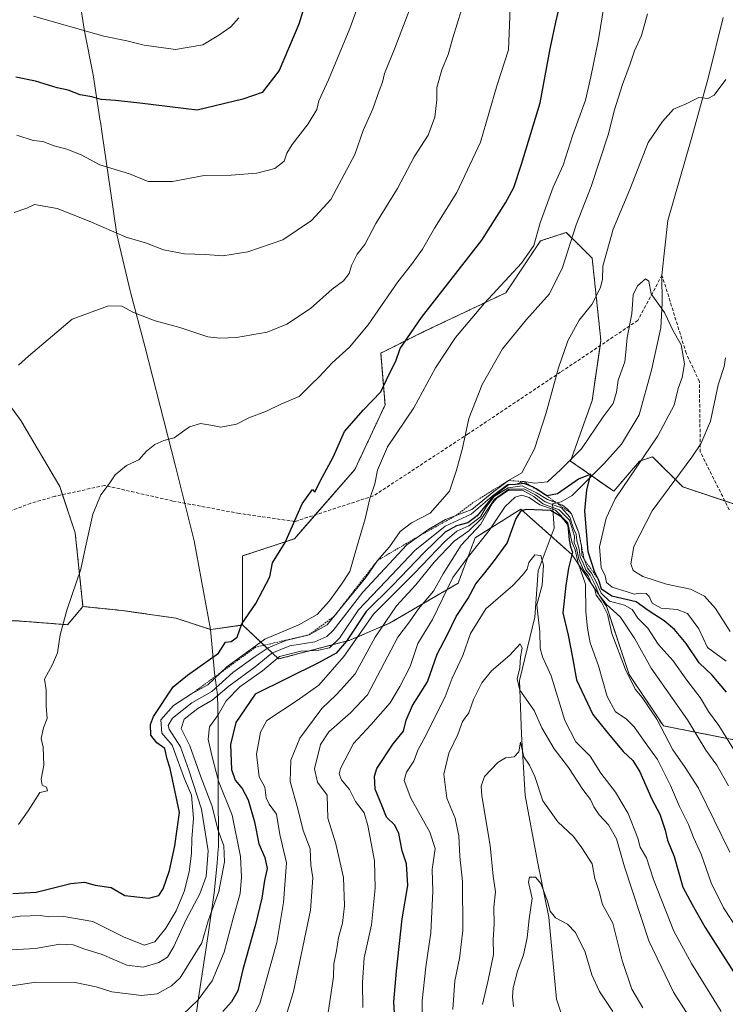
# Model space of a CAD drawing. Units: metres. Extents: x 665328 to 668794, y 4735040 to 4737436.
# Drawn here: x 668206 to 668420, y 4736439 to 4736739 of the extents above; entities that cross this region are included whole.
import ezdxf

# ---------------------------------------------------------------- set-up
doc = ezdxf.new("R2010")
doc.units = ezdxf.units.M
doc.header["$MEASUREMENT"] = 0
doc.linetypes.add('TRAZOS', pattern=[0.75, 0.5, -0.25])
doc.linetypes.add('TRAZOSX2', pattern=[1.5, 1, -0.5])
for name, color, linetype, lineweight in [('Arbolado forestal', 92, 'TRAZOS', 0), ('Arbolado forestal CxS', 92, 'Continuous', 0), ('Corriente natural lineal', 142, 'Continuous', 13), ('Curva de nivel maestra', 36, 'Continuous', 30), ('Curva de nivel normal', 36, 'Continuous', 0), ('Escarpado lineal', 39, 'TRAZOS', 0), ('Matorral', 135, 'Continuous', 0), ('Matorral CxS', 135, 'Continuous', 0), ('Municipio', 9, 'Continuous', 13), ('Municipio CxS', 142, 'Continuous', 0), ('Senda', 19, 'TRAZOSX2', 0)]:
    doc.layers.add(name, color=color, linetype=linetype, lineweight=lineweight)

# ---------------------------------------------------------------- blocks, each defined once
blk = doc.blocks.new('*U164')
at = {"layer": 'Curva de nivel normal', "color": 36, "linetype": 'Continuous', "lineweight": 0}
blk.add_polyline3d([(668205.53, 4736494.12, 905), (668208.48, 4736498.34, 905), (668211.94, 4736503.91, 905), (668214.28, 4736504.37, 905), (668214.03, 4736505.46, 905), (668212.65, 4736506.08, 905), (668212.38, 4736507.96, 905), (668213.16, 4736512.22, 905), (668213.02, 4736517.67, 905), (668212.36, 4736520.26, 905), (668213.14, 4736523.51, 905), (668214.23, 4736526.33, 905), (668213.96, 4736530.18, 905), (668213.91, 4736535.12, 905), (668213.36, 4736538.36, 905), (668215.88, 4736542.73, 905), (668217.37, 4736546.36, 905), (668218.19, 4736551.79, 905), (668220.17, 4736559.29, 905), (668224.45, 4736571.79, 905), (668225.81, 4736578.48, 905), (668228.12, 4736588.51, 905), (668230.49, 4736594.39, 905), (668233.03, 4736597.69, 905), (668234.86, 4736600.46, 905), (668238.36, 4736603.26, 905), (668242.03, 4736604.95, 905), (668244.44, 4736607.58, 905), (668246.92, 4736609.67, 905), (668249.66, 4736610.85, 905), (668252.84, 4736611.71, 905), (668257.49, 4736615.02, 905), (668260.83, 4736615.99, 905), (668263.97, 4736615.53, 905), (668266.99, 4736614.91, 905), (668271.76, 4736615.85, 905), (668275.49, 4736617.77, 905), (668280.84, 4736619.81, 905), (668285.17, 4736621.91, 905), (668290.75, 4736624.24, 905), (668294.26, 4736627.82, 905), (668296.97, 4736630.32, 905), (668300.76, 4736634.49, 905), (668306.02, 4736639.24, 905), (668311.68, 4736646.03, 905), (668320.73, 4736659.11, 905), (668324.88, 4736664.3, 905), (668328.2, 4736669, 905), (668331.89, 4736675.34, 905), (668338.64, 4736686.24, 905), (668345.88, 4736701.51, 905), (668350.86, 4736718.97, 905), (668354.4, 4736729.54, 905), (668354.81, 4736742.21, 905)], dxfattribs=at)
blk = doc.blocks.new('*U167')
at = {"layer": 'Curva de nivel normal', "color": 36, "linetype": 'Continuous', "lineweight": 0}
blk.add_polyline3d([(668310.55, 4736748.14, 920), (668306.2, 4736736.1, 920), (668299.68, 4736720.44, 920), (668296.75, 4736714.1, 920), (668296.08, 4736711.44, 920), (668293.53, 4736707.1, 920), (668288.63, 4736700.86, 920), (668286.98, 4736698.14, 920), (668286.25, 4736695.79, 920), (668283.42, 4736693.5, 920), (668277.86, 4736692.09, 920), (668270.06, 4736691.52, 920), (668261.92, 4736691.35, 920), (668252.26, 4736689.57, 920), (668244.93, 4736689.57, 920), (668239.23, 4736691.87, 920), (668230.26, 4736694.68, 920), (668224.55, 4736697.63, 920), (668220.21, 4736699.37, 920), (668216.36, 4736700.44, 920), (668212.89, 4736701.71, 920), (668209.98, 4736702.03, 920), (668204.97, 4736703.7, 920)], dxfattribs=at)
blk = doc.blocks.new('*U180')
at = {"layer": 'Curva de nivel normal', "color": 36, "linetype": 'Continuous', "lineweight": 0}
blk.add_polyline3d([(668201.54, 4736455.98, 890), (668210.64, 4736456.42, 890), (668218.04, 4736457.81, 890), (668222.16, 4736457.6, 890), (668225.31, 4736456.33, 890), (668230.92, 4736454.67, 890), (668238.42, 4736451.44, 890), (668243.38, 4736450.82, 890), (668248.14, 4736452.16, 890), (668250.76, 4736453.86, 890), (668252.7, 4736457.1, 890), (668256.48, 4736465.32, 890), (668260.64, 4736473.09, 890), (668262.55, 4736478.32, 890), (668263.08, 4736486.14, 890), (668261.12, 4736498.84, 890), (668257.27, 4736510.67, 890), (668254.69, 4736517.78, 890), (668251.29, 4736523.09, 890), (668250.95, 4736524.26, 890), (668252.28, 4736526.46, 890), (668258.13, 4736531.16, 890), (668264.21, 4736534.61, 890), (668270.65, 4736540.36, 890), (668277.42, 4736545.17, 890), (668281.3, 4736547.84, 890), (668286.76, 4736550.07, 890), (668293.82, 4736551.82, 890), (668299.29, 4736554.78, 890), (668304.92, 4736561.79, 890), (668310.99, 4736569.26, 890), (668314.58, 4736574.41, 890), (668318.22, 4736578.54, 890), (668321.49, 4736583.2, 890), (668324.88, 4736585.85, 890), (668330.54, 4736588.75, 890), (668336.43, 4736595.43, 890), (668338.51, 4736601.82, 890), (668340.42, 4736608.53, 890), (668342.35, 4736617.5, 890), (668346.4, 4736627.92, 890), (668352.52, 4736638.69, 890), (668359.78, 4736647.67, 890), (668366.84, 4736655.45, 890), (668370.73, 4736663.45, 890), (668374.92, 4736676.45, 890), (668379.47, 4736688.03, 890), (668384.71, 4736704.1, 890), (668386.46, 4736711.02, 890), (668388.97, 4736719.1, 890), (668391.31, 4736725.31, 890), (668392.66, 4736729.28, 890), (668394.71, 4736733.98, 890), (668396.57, 4736740.49, 890)], dxfattribs=at)
blk = doc.blocks.new('*U182')
at = {"layer": 'Curva de nivel normal', "color": 36, "linetype": 'Continuous', "lineweight": 0}
blk.add_polyline3d([(668255.41, 4736436.42, 880), (668260.12, 4736440.87, 880), (668264.35, 4736446.68, 880), (668268.02, 4736455.36, 880), (668270.73, 4736465.68, 880), (668272.84, 4736473.15, 880), (668273.28, 4736478.12, 880), (668272.9, 4736484.38, 880), (668270.45, 4736497, 880), (668266.22, 4736507.29, 880), (668264.27, 4736515.08, 880), (668263.12, 4736520.12, 880), (668263.55, 4736523.78, 880), (668266.13, 4736527.45, 880), (668268.62, 4736531.74, 880), (668272.78, 4736535.97, 880), (668279.6, 4736540.8, 880), (668284.83, 4736545.18, 880), (668291.23, 4736546.86, 880), (668296.24, 4736547, 880), (668300.02, 4736547.85, 880), (668303.02, 4736550.82, 880), (668308.81, 4736559.38, 880), (668317.04, 4736568.12, 880), (668325.85, 4736577.46, 880), (668335.1, 4736584.78, 880), (668343.04, 4736588.45, 880), (668349.35, 4736593.95, 880), (668354.15, 4736597.5, 880), (668356.35, 4736597.52, 880), (668359.03, 4736598.35, 880), (668362.31, 4736597.87, 880), (668366.24, 4736598.33, 880), (668370.27, 4736602, 880), (668376.52, 4736608.37, 880), (668383.14, 4736618.01, 880), (668386.15, 4736622.11, 880), (668387.15, 4736625.56, 880), (668387.64, 4736629.24, 880), (668389.7, 4736634.81, 880), (668389.96, 4736637.73, 880), (668390.43, 4736642.2, 880), (668391.82, 4736649.31, 880), (668392.25, 4736655.09, 880), (668393.49, 4736657.91, 880), (668395.95, 4736659.96, 880), (668396.97, 4736659.24, 880), (668397.67, 4736655.45, 880), (668401.75, 4736649.76, 880), (668404.39, 4736644.15, 880), (668406.79, 4736639.9, 880), (668407.82, 4736634.11, 880), (668407.14, 4736629.98, 880), (668405.84, 4736626.69, 880), (668404.65, 4736621.55, 880), (668399.76, 4736612.28, 880), (668386.77, 4736593.17, 880), (668384.06, 4736587.28, 880), (668382.04, 4736578.51, 880), (668382.46, 4736572.3, 880), (668383.69, 4736569.74, 880), (668384.16, 4736567.67, 880), (668385.82, 4736566.27, 880), (668390.38, 4736564.82, 880), (668392.54, 4736564.12, 880), (668394.35, 4736564.44, 880), (668396.13, 4736564.39, 880), (668397.07, 4736563.48, 880), (668398.04, 4736561.37, 880), (668400.77, 4736559.89, 880), (668405.54, 4736559.53, 880), (668408.7, 4736558.24, 880), (668412.13, 4736553.58, 880), (668414.75, 4736547.95, 880), (668420.46, 4736543.77, 880)], dxfattribs=at)
blk = doc.blocks.new('*U184')
at = {"layer": 'Curva de nivel normal', "color": 36, "linetype": 'Continuous', "lineweight": 0}
blk.add_polyline3d([(668310.13, 4736438.52, 855), (668309.97, 4736446.08, 855), (668310.46, 4736453.67, 855), (668312.69, 4736463.64, 855), (668313.86, 4736474.83, 855), (668313.65, 4736483.09, 855), (668311.66, 4736493.8, 855), (668310.54, 4736497.65, 855), (668307.89, 4736501.1, 855), (668306.03, 4736504.78, 855), (668303.64, 4736507.68, 855), (668302.96, 4736509.58, 855), (668303.32, 4736511.2, 855), (668307.25, 4736518.81, 855), (668312.49, 4736524.46, 855), (668318.4, 4736531.12, 855), (668321.35, 4736536.12, 855), (668324.49, 4736542.12, 855), (668326.76, 4736549.2, 855), (668331.3, 4736556.44, 855), (668337.49, 4736569.2, 855), (668341.77, 4736575.12, 855), (668348.48, 4736583.45, 855), (668353.38, 4736590.81, 855), (668356.36, 4736593.66, 855), (668358.4, 4736594.22, 855), (668360.63, 4736593.49, 855), (668363.84, 4736591.28, 855), (668368.6, 4736589.71, 855), (668372.35, 4736585.79, 855), (668373.63, 4736580.08, 855), (668374.61, 4736577.61, 855), (668375.56, 4736573.55, 855), (668377.73, 4736567.2, 855), (668377.83, 4736558.81, 855), (668378.36, 4736553.79, 855), (668379.16, 4736549.36, 855), (668381.68, 4736542.41, 855), (668384.28, 4736533.06, 855), (668386.86, 4736528.4, 855), (668390.06, 4736526.28, 855), (668392.56, 4736523.81, 855), (668395.83, 4736519.04, 855), (668399.58, 4736513.86, 855), (668403.52, 4736506.04, 855), (668406.34, 4736499.61, 855), (668409.03, 4736494.11, 855), (668410.59, 4736490.18, 855), (668412.91, 4736485.18, 855), (668415.96, 4736476.37, 855), (668419.63, 4736468.82, 855), (668424.28, 4736461.68, 855)], dxfattribs=at)
blk = doc.blocks.new('*U186')
at = {"layer": 'Curva de nivel normal', "color": 36, "linetype": 'Continuous', "lineweight": 0}
blk.add_polyline3d([(668204.16, 4736680.1, 915), (668208.03, 4736681.48, 915), (668210.36, 4736682.56, 915), (668217.28, 4736681.41, 915), (668227.01, 4736677.51, 915), (668238.25, 4736672.65, 915), (668244.36, 4736670.84, 915), (668249.59, 4736668.77, 915), (668255.91, 4736667.57, 915), (668262.16, 4736667.42, 915), (668267.61, 4736667.02, 915), (668275.16, 4736668.23, 915), (668285.8, 4736671.84, 915), (668294.56, 4736677.71, 915), (668300.42, 4736684.08, 915), (668307.64, 4736697.74, 915), (668310.21, 4736705.11, 915), (668313.17, 4736711.7, 915), (668315.09, 4736717.1, 915), (668316.12, 4736719.77, 915), (668316.69, 4736722.44, 915), (668319.86, 4736730.1, 915), (668325.88, 4736746.1, 915)], dxfattribs=at)
blk = doc.blocks.new('*U187')
at = {"layer": 'Curva de nivel normal', "color": 36, "linetype": 'Continuous', "lineweight": 0}
blk.add_polyline3d([(668395.15, 4736438.46, 835), (668391.79, 4736444.13, 835), (668388.89, 4736452.8, 835), (668386.06, 4736464.13, 835), (668382.9, 4736469.79, 835), (668381.85, 4736473.76, 835), (668380.58, 4736477.72, 835), (668379.77, 4736482.22, 835), (668376.62, 4736487.07, 835), (668374.05, 4736490.5, 835), (668369.38, 4736495, 835), (668364.8, 4736501.3, 835), (668362.3, 4736508.71, 835), (668360.69, 4736512.16, 835), (668358.97, 4736514.73, 835), (668358, 4736519.12, 835), (668357.51, 4736516.24, 835), (668356.04, 4736514.73, 835), (668353.45, 4736514.44, 835), (668351.12, 4736512.99, 835), (668347.11, 4736508.74, 835), (668346.02, 4736505.75, 835), (668346.27, 4736502.86, 835), (668348.83, 4736487.79, 835), (668349.73, 4736478.46, 835), (668350.39, 4736473.68, 835), (668349.94, 4736469.01, 835), (668349.95, 4736463.86, 835), (668349.7, 4736459.18, 835), (668349.84, 4736454.64, 835), (668348.2, 4736446.8, 835), (668346.45, 4736439.47, 835)], dxfattribs=at)
blk = doc.blocks.new('*U188')
at = {"layer": 'Curva de nivel normal', "color": 36, "linetype": 'Continuous', "lineweight": 0}
blk.add_polyline3d([(668412.92, 4736430, 840), (668404.47, 4736443.18, 840), (668396.99, 4736458.76, 840), (668389.57, 4736481.29, 840), (668387.19, 4736489.83, 840), (668384.76, 4736494, 840), (668381.93, 4736497.05, 840), (668380.28, 4736499.52, 840), (668379.28, 4736501.75, 840), (668376.97, 4736504.79, 840), (668372.62, 4736511.46, 840), (668368.26, 4736517.18, 840), (668364.5, 4736523.57, 840), (668362.19, 4736528.8, 840), (668357.82, 4736534.97, 840), (668356.99, 4736538.42, 840), (668357.77, 4736541.78, 840), (668358, 4736545.1, 840), (668358.52, 4736547.76, 840), (668357.93, 4736549.04, 840), (668354.74, 4736545.63, 840), (668349.22, 4736540.9, 840), (668346.29, 4736537.23, 840), (668343.74, 4736532.12, 840), (668342.28, 4736528.12, 840), (668340.42, 4736525.46, 840), (668338.93, 4736521.46, 840), (668336.2, 4736515.79, 840), (668334.7, 4736509.46, 840), (668335.58, 4736502.16, 840), (668338.15, 4736496.12, 840), (668339.25, 4736490.69, 840), (668339.6, 4736484.38, 840), (668340.38, 4736476.82, 840), (668340.52, 4736461.97, 840), (668339.43, 4736453.46, 840), (668338.06, 4736446.6, 840), (668337.47, 4736437.97, 840)], dxfattribs=at)
blk = doc.blocks.new('*U203')
at = {"layer": 'Curva de nivel normal', "color": 36, "linetype": 'Continuous', "lineweight": 0}
for points in [[(668203.44, 4736445.07, 885), (668210.74, 4736446.26, 885), (668222.68, 4736446.1, 885), (668229.06, 4736444.81, 885), (668233.9, 4736443.26, 885), (668242.88, 4736442.22, 885), (668247.62, 4736442.7, 885), (668251.96, 4736445.1, 885), (668254.57, 4736447.52, 885), (668261.18, 4736458.14, 885), (668263.16, 4736464.83, 885), (668266.36, 4736473.81, 885), (668268.13, 4736482.82, 885), (668267.91, 4736487.68, 885), (668266.17, 4736492.28, 885), (668264.19, 4736499.96, 885), (668260.89, 4736508.66, 885), (668257.57, 4736518.04, 885), (668254.94, 4736523.33, 885), (668255.87, 4736526.12, 885), (668259.95, 4736529.4, 885), (668264.32, 4736531.9, 885), (668269.44, 4736536.19, 885), (668277.37, 4736542.06, 885), (668282.48, 4736546.22, 885), (668287.89, 4736548.4, 885), (668295.48, 4736549.64, 885), (668299.2, 4736551.26, 885), (668301.08, 4736553.12, 885), (668310.1, 4736564.72, 885), (668323.44, 4736579.11, 885), (668330.14, 4736583.94, 885), (668335.23, 4736586.82, 885), (668343.25, 4736589.91, 885), (668349.91, 4736595.32, 885), (668354.36, 4736598.69, 885), (668358.4, 4736601, 885), (668362.21, 4736608.3, 885), (668365.83, 4736619.28, 885), (668369.5, 4736632.94, 885), (668372.41, 4736641.15, 885), (668375.8, 4736647.45, 885), (668379.68, 4736652.18, 885), (668382.32, 4736657.37, 885), (668382.92, 4736659.86, 885), (668383.05, 4736663.85, 885), (668386.13, 4736675.13, 885), (668391.2, 4736687.11, 885), (668396.82, 4736701.44, 885), (668401.18, 4736707.84, 885), (668404.52, 4736711.56, 885), (668408.34, 4736713.18, 885), (668412.14, 4736715.08, 885), (668414.89, 4736714.83, 885), (668416.81, 4736715.85, 885), (668420.34, 4736720.58, 885)], [(668420.3, 4736635.98, 885), (668419.87, 4736633.37, 885), (668417.99, 4736627.79, 885), (668415.74, 4736616.7, 885), (668412.77, 4736609.89, 885), (668410.02, 4736605.78, 885), (668398.02, 4736589.45, 885), (668392.45, 4736578.62, 885), (668391.52, 4736573.4, 885), (668392.23, 4736571.34, 885), (668395.15, 4736569.47, 885), (668402.31, 4736567.24, 885), (668409.61, 4736565.66, 885), (668413.86, 4736563.58, 885), (668417.24, 4736559.76, 885), (668421.72, 4736552.85, 885)]]:
    blk.add_polyline3d(points, dxfattribs=at)
blk = doc.blocks.new('*U210')
at = {"layer": 'Curva de nivel normal', "color": 36, "linetype": 'Continuous', "lineweight": 0}
blk.add_polyline3d([(668421.15, 4736505.86, 865), (668417.63, 4736512.23, 865), (668414.3, 4736516.75, 865), (668408.68, 4736525.92, 865), (668397.64, 4736541.61, 865), (668392.7, 4736550.61, 865), (668388.35, 4736557.14, 865), (668384.14, 4736561.05, 865), (668381.85, 4736563.81, 865), (668380.82, 4736566.73, 865), (668379.17, 4736569.95, 865), (668377.88, 4736571.53, 865), (668377.04, 4736573.62, 865), (668376.1, 4736575.48, 865), (668375.77, 4736577.81, 865), (668375.13, 4736580.31, 865), (668374.94, 4736582.39, 865), (668374.13, 4736584.09, 865), (668373.02, 4736587.54, 865), (668370.41, 4736590.37, 865), (668365.49, 4736592.26, 865), (668362.57, 4736594.34, 865), (668359, 4736596.21, 865), (668354.42, 4736596.03, 865), (668350.05, 4736593.03, 865), (668346.28, 4736587.23, 865), (668342.35, 4736583.38, 865), (668337.88, 4736580.24, 865), (668331.78, 4736573.84, 865), (668326.21, 4736567.03, 865), (668320.29, 4736560.62, 865), (668313.89, 4736551.04, 865), (668307.76, 4736539.89, 865), (668304.47, 4736536.14, 865), (668302.02, 4736533.58, 865), (668297.61, 4736529.43, 865), (668291, 4736520.36, 865), (668288.2, 4736513.72, 865), (668288.05, 4736507.21, 865), (668290.32, 4736498.93, 865), (668292.02, 4736492.36, 865), (668294.12, 4736486.71, 865), (668294.32, 4736481.76, 865), (668294.96, 4736477.94, 865), (668294.17, 4736468.11, 865), (668289.06, 4736443.35, 865), (668286.87, 4736436.44, 865)], dxfattribs=at)
blk = doc.blocks.new('*U215')
at = {"layer": 'Curva de nivel normal', "color": 36, "linetype": 'Continuous', "lineweight": 0}
blk.add_polyline3d([(668328.19, 4736432.51, 845), (668328.16, 4736440.52, 845), (668329.19, 4736450.91, 845), (668330.75, 4736461.25, 845), (668331.37, 4736473.9, 845), (668331.19, 4736480.47, 845), (668332.03, 4736486.83, 845), (668330.49, 4736491.8, 845), (668324.65, 4736502.14, 845), (668322.69, 4736507.51, 845), (668323.41, 4736510.08, 845), (668325.58, 4736513.39, 845), (668326.79, 4736516.78, 845), (668329.28, 4736521.2, 845), (668332.23, 4736527.34, 845), (668335.12, 4736532.9, 845), (668337.27, 4736538.62, 845), (668340.43, 4736545.55, 845), (668342.77, 4736552.15, 845), (668347.51, 4736559.66, 845), (668355.66, 4736566.75, 845), (668358.51, 4736569.78, 845), (668359.98, 4736571.71, 845), (668360.56, 4736573.8, 845), (668362.31, 4736576.08, 845), (668364.13, 4736575.9, 845), (668364.96, 4736572.97, 845), (668364.54, 4736566.89, 845), (668363, 4736560.9, 845), (668363.91, 4736552.71, 845), (668364.01, 4736547.72, 845), (668364.67, 4736545.1, 845), (668367.28, 4736539.33, 845), (668371.51, 4736525.8, 845), (668374.84, 4736519.31, 845), (668379.2, 4736514.96, 845), (668382.44, 4736509.78, 845), (668386.83, 4736504, 845), (668390.66, 4736497.45, 845), (668393.67, 4736490, 845), (668394.38, 4736487.21, 845), (668396.22, 4736484, 845), (668398.36, 4736477.48, 845), (668404.6, 4736461.76, 845), (668409.92, 4736451.87, 845), (668418.96, 4736437.36, 845)], dxfattribs=at)
blk = doc.blocks.new('*U217')
at = {"layer": 'Curva de nivel normal', "color": 36, "linetype": 'Continuous', "lineweight": 0}
blk.add_polyline3d([(668299.21, 4736434.31, 860), (668301.17, 4736447.82, 860), (668301.25, 4736451.8, 860), (668302.06, 4736455.8, 860), (668302.7, 4736459.8, 860), (668303.97, 4736464.13, 860), (668304.55, 4736469.43, 860), (668304.28, 4736478.06, 860), (668301.91, 4736488.3, 860), (668299.47, 4736496.06, 860), (668299.29, 4736503.02, 860), (668296.34, 4736507.03, 860), (668295.45, 4736511.02, 860), (668297.28, 4736518.46, 860), (668299.73, 4736522.28, 860), (668306.35, 4736528.1, 860), (668311.49, 4736533.54, 860), (668320.7, 4736551.12, 860), (668324.24, 4736555.7, 860), (668327.05, 4736559.71, 860), (668331.56, 4736565.08, 860), (668334.46, 4736570.28, 860), (668339.97, 4736579, 860), (668345.92, 4736585.45, 860), (668349.47, 4736591.78, 860), (668350.85, 4736593.37, 860), (668354.39, 4736595.71, 860), (668358.61, 4736595.76, 860), (668362.05, 4736593.82, 860), (668364.81, 4736591.65, 860), (668369.78, 4736589.82, 860), (668372.84, 4736586.68, 860), (668374.37, 4736581.82, 860), (668374.32, 4736579.77, 860), (668375.02, 4736578.14, 860), (668375.72, 4736574.83, 860), (668377.25, 4736571.37, 860), (668378.56, 4736569.68, 860), (668379.54, 4736567.32, 860), (668380.45, 4736565.85, 860), (668380.98, 4736563.89, 860), (668382.64, 4736561.7, 860), (668384.38, 4736558.07, 860), (668385.77, 4736552.17, 860), (668389.85, 4736541.21, 860), (668392.83, 4736535.28, 860), (668394.98, 4736532.76, 860), (668399.36, 4736526.12, 860), (668404.26, 4736516.81, 860), (668408, 4736511.5, 860), (668412.11, 4736505.18, 860), (668421.59, 4736485.78, 860)], dxfattribs=at)
blk = doc.blocks.new('*U220')
at = {"layer": 'Curva de nivel normal', "color": 36, "linetype": 'Continuous', "lineweight": 0}
blk.add_polyline3d([(668185.86, 4736463.46, 895), (668206.03, 4736466.32, 895), (668212.19, 4736466.51, 895), (668214.69, 4736466.05, 895), (668219.31, 4736466.2, 895), (668228.09, 4736464.64, 895), (668237.36, 4736459.98, 895), (668243.67, 4736457.47, 895), (668246.9, 4736458.45, 895), (668250.26, 4736462.64, 895), (668253.36, 4736467.92, 895), (668255.8, 4736473.79, 895), (668257.32, 4736479.79, 895), (668258.03, 4736485.38, 895), (668258.12, 4736489.82, 895), (668258.62, 4736496.04, 895), (668258.01, 4736503.03, 895), (668255.95, 4736508.06, 895), (668253.66, 4736514.1, 895), (668252.17, 4736518.28, 895), (668249.07, 4736521.91, 895), (668248.77, 4736525.91, 895), (668252.62, 4736530.3, 895), (668258.09, 4736533.86, 895), (668262.97, 4736536.62, 895), (668268.76, 4736542.05, 895), (668280.35, 4736550.48, 895), (668290.68, 4736554.87, 895), (668296.28, 4736557.93, 895), (668300, 4736562.09, 895), (668303.62, 4736567.18, 895), (668306.19, 4736571.02, 895), (668308.2, 4736578.18, 895), (668310.86, 4736587.06, 895), (668312.24, 4736593.23, 895), (668313.74, 4736597.66, 895), (668314.6, 4736601.86, 895), (668317.57, 4736608.9, 895), (668325.63, 4736620.83, 895), (668332.16, 4736632.96, 895), (668338.23, 4736642.11, 895), (668347.04, 4736652.62, 895), (668358.25, 4736664.76, 895), (668362, 4736670.11, 895), (668363.94, 4736677, 895), (668367.94, 4736687.84, 895), (668370.92, 4736694.55, 895), (668373.82, 4736703.45, 895), (668377.73, 4736714.27, 895), (668379.39, 4736721.41, 895), (668381.73, 4736732.73, 895), (668383.4, 4736743.34, 895)], dxfattribs=at)
blk = doc.blocks.new('*U224')
at = {"layer": 'Curva de nivel normal', "color": 36, "linetype": 'Continuous', "lineweight": 0}
blk.add_polyline3d([(668340.12, 4736741.77, 910), (668337.48, 4736733.19, 910), (668336.06, 4736728.17, 910), (668334.06, 4736723.51, 910), (668332.6, 4736718.18, 910), (668332.6, 4736714.37, 910), (668332.02, 4736709.09, 910), (668329.91, 4736703.7, 910), (668325.68, 4736697.09, 910), (668320.6, 4736687.45, 910), (668314.04, 4736676.78, 910), (668310.69, 4736670.45, 910), (668308.36, 4736667.44, 910), (668306.63, 4736664.04, 910), (668306, 4736661.56, 910), (668304.2, 4736659.41, 910), (668300.77, 4736656.83, 910), (668294.2, 4736650.99, 910), (668287.02, 4736646.25, 910), (668281.02, 4736643.78, 910), (668271.68, 4736642.17, 910), (668266.68, 4736641.99, 910), (668262.98, 4736642.36, 910), (668254.48, 4736645.22, 910), (668247.05, 4736647.25, 910), (668240.41, 4736649.72, 910), (668236.9, 4736651.68, 910), (668232.88, 4736651.75, 910), (668221.81, 4736647.78, 910), (668208.5, 4736636.45, 910), (668205.48, 4736633.78, 910)], dxfattribs=at)
blk = doc.blocks.new('*U232')
at = {"layer": 'Curva de nivel normal', "color": 36, "linetype": 'Continuous', "lineweight": 0}
blk.add_polyline3d([(668355.87, 4736438.81, 830), (668355.52, 4736441.75, 830), (668355.76, 4736444.47, 830), (668357.06, 4736449.58, 830), (668358.9, 4736454.58, 830), (668360.03, 4736459.74, 830), (668360.65, 4736465.48, 830), (668361.59, 4736471.63, 830), (668360.4, 4736476.59, 830), (668360.7, 4736478.1, 830), (668362.58, 4736478.11, 830), (668364.13, 4736476.24, 830), (668366.16, 4736470.86, 830), (668367, 4736467.83, 830), (668368.63, 4736465.8, 830), (668372.26, 4736463.85, 830), (668374.7, 4736461.28, 830), (668377.67, 4736455.31, 830), (668379.62, 4736448.42, 830), (668381.96, 4736443.44, 830), (668386.07, 4736437.34, 830)], dxfattribs=at)
blk = doc.blocks.new('*U234')
at = {"layer": 'Curva de nivel normal', "color": 36, "linetype": 'Continuous', "lineweight": 0}
blk.add_polyline3d([(668271.56, 4736425.77, 870), (668278.78, 4736439.77, 870), (668283.94, 4736458.29, 870), (668286.02, 4736470.46, 870), (668286.94, 4736482.46, 870), (668284.87, 4736491.12, 870), (668283.86, 4736497.26, 870), (668281.62, 4736500.33, 870), (668280.74, 4736502.26, 870), (668280.3, 4736505.46, 870), (668278.59, 4736508.64, 870), (668277.84, 4736515.53, 870), (668279, 4736522.16, 870), (668280.92, 4736525.79, 870), (668290.12, 4736531.85, 870), (668296.75, 4736536.5, 870), (668304.37, 4736545.2, 870), (668313.35, 4736558.08, 870), (668325.69, 4736570.39, 870), (668335.06, 4736580.18, 870), (668338.69, 4736583.3, 870), (668342.35, 4736584.88, 870), (668345.86, 4736587.65, 870), (668347.62, 4736590.81, 870), (668350.02, 4736593.8, 870), (668354.22, 4736596.46, 870), (668358.52, 4736597.06, 870), (668362.89, 4736594.98, 870), (668366.16, 4736592.94, 870), (668370.75, 4736591.19, 870), (668372.42, 4736589.86, 870), (668373.5, 4736588.59, 870), (668374.46, 4736585.82, 870), (668375.72, 4736582.81, 870), (668376.5, 4736578.62, 870), (668376.58, 4736576.03, 870), (668377.43, 4736574.55, 870), (668378.3, 4736572.08, 870), (668379.54, 4736570.51, 870), (668381.13, 4736567.72, 870), (668382.49, 4736564.42, 870), (668385.01, 4736562, 870), (668389.62, 4736560.78, 870), (668391.96, 4736559.45, 870), (668393.68, 4736556.84, 870), (668396.7, 4736553.81, 870), (668399.85, 4736548.97, 870), (668404.4, 4736543.84, 870), (668408.53, 4736537.98, 870), (668412.58, 4736532.7, 870), (668415.06, 4736528.51, 870), (668418.28, 4736524.2, 870), (668422.73, 4736517, 870)], dxfattribs=at)
blk = doc.blocks.new('*U242')
at = {"layer": 'Curva de nivel maestra', "color": 36, "linetype": 'Continuous', "lineweight": 30}
blk.add_polyline3d([(668420.55, 4736534.34, 875), (668416.26, 4736539.53, 875), (668412.31, 4736543.28, 875), (668408.29, 4736549.16, 875), (668404.82, 4736553.43, 875), (668401.6, 4736556.05, 875), (668396.76, 4736559.22, 875), (668393.1, 4736561.81, 875), (668385.7, 4736563.5, 875), (668382.6, 4736565.65, 875), (668381.99, 4736567.83, 875), (668381.55, 4736568.78, 875), (668380.52, 4736570.99, 875), (668378.58, 4736577.03, 875), (668377.53, 4736589.45, 875), (668378.14, 4736595.82, 875), (668379.37, 4736600.61, 875), (668375.59, 4736599.13, 875), (668369.28, 4736594.66, 875), (668365.96, 4736594.04, 875), (668362.76, 4736596.2, 875), (668361.81, 4736596.62, 875), (668359.13, 4736597.81, 875), (668356.44, 4736597.51, 875), (668354.35, 4736597.37, 875), (668352.16, 4736595.7, 875), (668348.94, 4736592.98, 875), (668344.83, 4736588, 875), (668342.02, 4736585.8, 875), (668338.58, 4736584.9, 875), (668335.13, 4736582.98, 875), (668328.71, 4736576.79, 875), (668319.16, 4736566.79, 875), (668311.16, 4736558.88, 875), (668305.12, 4736549.88, 875), (668302.05, 4736546.18, 875), (668296.62, 4736543.32, 875), (668277.44, 4736533.79, 875), (668271.53, 4736525.13, 875), (668269.87, 4736518.48, 875), (668270.24, 4736510.91, 875), (668271.28, 4736507.66, 875), (668273.44, 4736505.12, 875), (668275.23, 4736501.67, 875), (668277.2, 4736494.98, 875), (668278.54, 4736488.32, 875), (668280.38, 4736484.15, 875), (668281.02, 4736480.79, 875), (668280.25, 4736477.15, 875), (668279.45, 4736471.76, 875), (668277.52, 4736463.8, 875), (668273.66, 4736450.07, 875), (668272.1, 4736443.6, 875), (668270.25, 4736440.3, 875), (668267.62, 4736437.28, 875)], dxfattribs=at)
blk = doc.blocks.new('*U257')
at = {"layer": 'Curva de nivel maestra', "color": 36, "linetype": 'Continuous', "lineweight": 30}
blk.add_polyline3d([(668203.74, 4736473.17, 900), (668210.83, 4736473.6, 900), (668221.43, 4736476.19, 900), (668225.55, 4736476.6, 900), (668228.84, 4736475.74, 900), (668233.64, 4736475.02, 900), (668237.81, 4736472.53, 900), (668245.05, 4736471.77, 900), (668248.17, 4736472.58, 900), (668249.5, 4736474.58, 900), (668251.37, 4736480.19, 900), (668252.95, 4736487.69, 900), (668254.4, 4736497.79, 900), (668251.61, 4736511.19, 900), (668250.67, 4736513.99, 900), (668249.91, 4736517.29, 900), (668247.52, 4736518.95, 900), (668245.67, 4736521.32, 900), (668245.62, 4736524.51, 900), (668246.51, 4736526.96, 900), (668252.52, 4736535.97, 900), (668256.88, 4736539.52, 900), (668266.28, 4736546.25, 900), (668268.35, 4736549.55, 900), (668270.09, 4736549.8, 900), (668271.95, 4736551.12, 900), (668273.35, 4736555.18, 900), (668277.56, 4736561.27, 900), (668281.81, 4736569.41, 900), (668282.66, 4736573.71, 900), (668286.55, 4736579.86, 900), (668291.67, 4736591.64, 900), (668294.84, 4736595.98, 900), (668295.53, 4736595.19, 900), (668297.22, 4736598.68, 900), (668301.07, 4736605.78, 900), (668304.57, 4736613.56, 900), (668310.27, 4736620.2, 900), (668315.62, 4736625.68, 900), (668318.1, 4736631.03, 900), (668320.08, 4736634.98, 900), (668321.49, 4736638.83, 900), (668327.89, 4736648.24, 900), (668346.22, 4736671.78, 900), (668353.45, 4736683.1, 900), (668356.02, 4736687.73, 900), (668358.29, 4736694.86, 900), (668364, 4736713.5, 900), (668367.02, 4736729.9, 900), (668368.72, 4736738.02, 900), (668370.7, 4736746.3, 900)], dxfattribs=at)
blk = doc.blocks.new('*U259')
at = {"layer": 'Curva de nivel maestra', "color": 36, "linetype": 'Continuous', "lineweight": 30}
blk.add_polyline3d([(668319.9, 4736433.35, 850), (668319.53, 4736440.25, 850), (668320.38, 4736449.54, 850), (668322.03, 4736465.44, 850), (668323.82, 4736475.6, 850), (668323.4, 4736482.18, 850), (668322.08, 4736486.19, 850), (668321.02, 4736491.46, 850), (668319.83, 4736493.94, 850), (668317.32, 4736496.34, 850), (668315.93, 4736499.72, 850), (668313.84, 4736504.87, 850), (668313.61, 4736508.85, 850), (668314.35, 4736511.18, 850), (668319.34, 4736518.69, 850), (668322.44, 4736522.5, 850), (668323.25, 4736525.88, 850), (668325.18, 4736530.34, 850), (668329.7, 4736537.48, 850), (668332.66, 4736545.87, 850), (668335.87, 4736551.86, 850), (668338.43, 4736557.4, 850), (668341.95, 4736562.74, 850), (668344.38, 4736567.29, 850), (668346.77, 4736570.12, 850), (668349.82, 4736574, 850), (668353.92, 4736579.68, 850), (668356.56, 4736586.98, 850), (668358.2, 4736589.47, 850), (668359.74, 4736589.95, 850), (668367.1, 4736589.65, 850), (668370.01, 4736587.94, 850), (668371.25, 4736586.68, 850), (668372.4, 4736585.12, 850), (668372.73, 4736580.62, 850), (668373.19, 4736578.58, 850), (668373.82, 4736576.89, 850), (668372.6, 4736572.08, 850), (668371.79, 4736566.78, 850), (668370.82, 4736558.46, 850), (668372.5, 4736551.7, 850), (668373.66, 4736545.37, 850), (668375.03, 4736538.11, 850), (668380, 4736527.62, 850), (668384.22, 4736522.29, 850), (668389.23, 4736516.31, 850), (668392.14, 4736513.56, 850), (668394.21, 4736510.2, 850), (668397.9, 4736501.89, 850), (668400.34, 4736497.24, 850), (668401.92, 4736492.44, 850), (668402.62, 4736489.38, 850), (668404.63, 4736484.44, 850), (668407.35, 4736475.13, 850), (668410.1, 4736469.8, 850), (668414.07, 4736462.8, 850), (668424.36, 4736446.8, 850)], dxfattribs=at)

msp = doc.modelspace()

# ---------------------------------------------------------------- linework, layer by layer
at = {"layer": 'Arbolado forestal', "color": 92, "linetype": 'TRAZOS', "lineweight": 0}
for points in [[(668423.02, 4736591.5, 890.06), (668420.07, 4736592.48, 889.21), (668407.29, 4736596.74, 885.57), (668398.12, 4736605.92, 880.65), (668394.19, 4736604.61, 879.33), (668386.32, 4736595.43, 879.35), (668379.65, 4736600.1, 875.43), (668373.21, 4736604.61, 879.48), (668379.77, 4736622.97, 881.84), (668382.15, 4736639.65, 882.23), (668382.39, 4736641.33, 882.26), (668379.77, 4736666.25, 886.49), (668375.97, 4736670.04, 888.82), (668371.9, 4736674.11, 890.99), (668364.04, 4736671.49, 894.19), (668353.55, 4736655.76, 893.7), (668328.65, 4736643.95, 898.41), (668315.54, 4736637.4, 901.57), (668316.85, 4736621.66, 898.25), (668307.67, 4736601.99, 897.05), (668295.67, 4736588.27, 898.94), (668289.32, 4736581.01, 899.5), (668273.59, 4736575.76, 901.35), (668273.59, 4736554.78, 899.43)], [(668225.08, 4736560.39, 904.13), (668222.73, 4736582.77, 905.54), (668218.86, 4736594.38, 906.37), (668218.02, 4736596.9, 906.57), (668206.24, 4736616.93, 908.91), (668193.29, 4736634.6, 911.79)], [(668273.59, 4736554.78, 899.43), (668284.52, 4736544.45, 881.05), (668306.12, 4736550.14, 872.74), (668318.25, 4736555.34, 864.03), (668339.03, 4736567.46, 852.85), (668344.23, 4736581.32, 858.94), (668358.09, 4736589.98, 851.05), (668367.3, 4736581.79, 845.56), (668373.68, 4736576.12, 851.83), (668384.07, 4736560.53, 861.59), (668391, 4736539.74, 859.72), (668401.39, 4736524.15, 860.56), (668427.38, 4736518.96, 872.63)], [(667996.71, 4736511.28, 898.03), (668023.5, 4736512.44, 896.44), (668023.79, 4736512.46, 896.31), (668032.09, 4736511.21, 893.63), (668047.34, 4736508.92, 888.73), (668068.53, 4736494.79, 884.09), (668086.19, 4736481.83, 886.21), (668101.5, 4736468.87, 886.43), (668116.8, 4736464.16, 896.67), (668139.17, 4736464.16, 899.45), (668152.12, 4736475.94, 906.17), (668153.3, 4736492.43, 911.56), (668159.19, 4736517.17, 911.61), (668172.98, 4736539.24, 911.54), (668176.85, 4736545.43, 911.8), (668181.81, 4736549.49, 911.15), (668189.8, 4736556.04, 910.58), (668205.11, 4736556.04, 908.33), (668220.41, 4736554.86, 904.71), (668222.5, 4736557.33, 904.39), (668225.08, 4736560.39, 904.13)], [(668273.59, 4736554.78, 899.43), (668263.92, 4736553.37, 900.55), (668253.34, 4736556.85, 900.94), (668236.85, 4736559.21, 902.02), (668225.08, 4736560.39, 904.13)], [(668273.59, 4736554.78, 899.43), (668263.92, 4736553.37, 900.55), (668253.34, 4736556.85, 900.94), (668236.85, 4736559.21, 902.02), (668225.08, 4736560.39, 904.13)]]:
    msp.add_polyline3d(points, dxfattribs=at)
at = {"layer": 'Arbolado forestal CxS', "color": 92, "linetype": 'Continuous', "lineweight": 0}
for points in [[(668423.02, 4736591.49, 890.06), (668407.29, 4736596.74, 885.57), (668398.12, 4736605.92, 880.65), (668394.19, 4736604.61, 879.33), (668386.32, 4736595.43, 879.35), (668373.21, 4736604.61, 879.48), (668379.77, 4736622.97, 881.84), (668382.39, 4736641.33, 882.26), (668379.77, 4736666.25, 886.49), (668375.97, 4736670.04, 888.82), (668371.9, 4736674.11, 890.99), (668364.04, 4736671.49, 894.19), (668353.55, 4736655.76, 893.7), (668328.65, 4736643.95, 898.41), (668315.54, 4736637.4, 901.57), (668316.85, 4736621.66, 898.25), (668307.67, 4736601.99, 897.05), (668289.32, 4736581.01, 899.5), (668273.59, 4736575.76, 901.35), (668273.59, 4736554.78, 899.43), (668263.92, 4736553.37, 900.55), (668253.34, 4736556.85, 900.94), (668236.85, 4736559.21, 902.02), (668225.08, 4736560.39, 904.13), (668222.73, 4736582.77, 905.54), (668218.02, 4736596.9, 906.57), (668206.24, 4736616.93, 908.91), (668193.29, 4736634.6, 911.79)], [(668205.11, 4736556.04, 908.33), (668220.41, 4736554.86, 904.71), (668222.5, 4736557.33, 904.39), (668225.08, 4736560.39, 904.13), (668225.08, 4736560.39, 904.13), (668236.85, 4736559.21, 902.02), (668253.34, 4736556.85, 900.94), (668263.92, 4736553.37, 900.55), (668273.59, 4736554.78, 899.43), (668284.52, 4736544.45, 881.05), (668306.12, 4736550.14, 872.73), (668318.25, 4736555.34, 864.03), (668339.03, 4736567.46, 852.85), (668344.23, 4736581.32, 858.94), (668358.09, 4736589.98, 851.05), (668373.68, 4736576.12, 851.83), (668384.07, 4736560.53, 861.59), (668391, 4736539.74, 859.72), (668401.39, 4736524.15, 860.56), (668427.38, 4736518.96, 872.63)]]:
    msp.add_polyline3d(points, dxfattribs=at)
at = {"layer": 'Corriente natural lineal', "color": 142, "linetype": 'Continuous', "lineweight": 13}
msp.add_polyline3d([(668419.59, 4736739.38, 886.14), (668414.97, 4736720.95, 885.35), (668410.05, 4736703.04, 884), (668402.78, 4736677.75, 882.11), (668400.97, 4736661.14, 880.94), (668401.01, 4736652.57, 880.26), (668400.6, 4736645.09, 879.2), (668397.82, 4736632.27, 878.23), (668394.04, 4736618.67, 877.36), (668388.64, 4736609.77, 876.84), (668383.31, 4736603.78, 875.33), (668373.74, 4736594.17, 873.43), (668370.39, 4736592.26, 866.78), (668367.67, 4736591.56, 862.95), (668368.2, 4736584.21, 846.01), (668363.4, 4736571.22, 845.43), (668362.3, 4736557.16, 844.6), (668357.69, 4736537.95, 840.37), (668358.34, 4736521.58, 836.45), (668359.46, 4736502.95, 833.29), (668363.16, 4736482.91, 831.48), (668366.61, 4736466, 829.14), (668368.92, 4736441.04, 825.24), (668373.02, 4736428.86, 822.94)], dxfattribs=at)
at = {"layer": 'Curva de nivel maestra', "color": 36, "linetype": 'Continuous', "lineweight": 30}
msp.add_polyline3d([(668293.44, 4736746.42, 925), (668290.69, 4736737.35, 925), (668284.72, 4736723.3, 925), (668279.57, 4736716.64, 925), (668273.66, 4736714.56, 925), (668259.81, 4736711.2, 925), (668242.36, 4736713.34, 925), (668234.98, 4736714.15, 925), (668230.66, 4736714.47, 925), (668227.77, 4736715.28, 925), (668224.2, 4736715.92, 925), (668220.64, 4736717.29, 925), (668217.24, 4736718.07, 925), (668210.66, 4736720.06, 925), (668204.69, 4736721.25, 925)], dxfattribs=at)
at = {"layer": 'Curva de nivel normal', "color": 36, "linetype": 'Continuous', "lineweight": 0}
msp.add_polyline3d([(668210.03, 4736739.8, 930), (668231.47, 4736733.69, 930), (668238.45, 4736732.33, 930), (668243.67, 4736731.02, 930), (668253.16, 4736729.66, 930), (668261.55, 4736731.08, 930), (668266.35, 4736734.08, 930), (668270.02, 4736736.55, 930), (668272.45, 4736739.31, 930)], dxfattribs=at)
at = {"layer": 'Escarpado lineal', "color": 39, "linetype": 'TRAZOS', "lineweight": 0}
msp.add_polyline3d([(668382.6, 4736565.65, 862.87), (668381.55, 4736568.78, 862.87), (668377.43, 4736574.55, 862.87), (668375.72, 4736582.81, 862.87), (668373.5, 4736588.59, 862.87), (668365.96, 4736594.04, 862.87), (668361.81, 4736596.62, 862.87), (668359.03, 4736598.35, 862.87), (668354.36, 4736598.69, 862.87), (668343.56, 4736591.96, 862.87), (668338.45, 4736588.06, 862.87), (668327.31, 4736581.9, 862.87), (668314.58, 4736574.41, 862.87), (668301.39, 4736557.4, 862.87), (668293.82, 4736551.82, 862.87), (668277.58, 4736548.04, 862.87), (668258.09, 4736533.86, 862.87)], dxfattribs=at)
at = {"layer": 'Matorral', "color": 135, "linetype": 'Continuous', "lineweight": 0}
for points in [[(668423.02, 4736591.5, 890.06), (668420.07, 4736592.48, 889.21), (668407.29, 4736596.74, 885.57), (668398.12, 4736605.92, 880.65), (668394.19, 4736604.61, 879.33), (668386.32, 4736595.43, 879.35), (668379.65, 4736600.1, 875.43), (668373.21, 4736604.61, 879.48), (668379.77, 4736622.97, 881.84), (668382.15, 4736639.65, 882.23), (668382.39, 4736641.33, 882.26), (668379.77, 4736666.25, 886.49), (668375.97, 4736670.04, 888.82), (668371.9, 4736674.11, 890.99), (668364.04, 4736671.49, 894.19), (668353.55, 4736655.76, 893.7), (668328.65, 4736643.95, 898.41), (668315.54, 4736637.4, 901.57), (668316.85, 4736621.66, 898.25), (668307.67, 4736601.99, 897.05), (668295.67, 4736588.27, 898.94), (668289.32, 4736581.01, 899.5), (668273.59, 4736575.76, 901.35), (668273.59, 4736554.78, 899.43)], [(668225.08, 4736560.39, 904.13), (668222.73, 4736582.77, 905.54), (668218.86, 4736594.38, 906.37), (668218.02, 4736596.9, 906.57), (668206.24, 4736616.93, 908.91), (668193.29, 4736634.6, 911.79)], [(668273.59, 4736554.78, 899.43), (668284.52, 4736544.45, 881.05), (668306.12, 4736550.14, 872.74), (668318.25, 4736555.34, 864.03), (668339.03, 4736567.46, 852.85), (668344.23, 4736581.32, 858.94), (668358.09, 4736589.98, 851.05), (668367.3, 4736581.79, 845.56), (668373.68, 4736576.12, 851.83), (668384.07, 4736560.53, 861.59), (668391, 4736539.74, 859.72), (668401.39, 4736524.15, 860.56), (668427.38, 4736518.96, 872.63)], [(667996.71, 4736511.28, 898.03), (668023.5, 4736512.44, 896.44), (668023.79, 4736512.46, 896.31), (668032.09, 4736511.21, 893.63), (668047.34, 4736508.92, 888.73), (668068.53, 4736494.79, 884.09), (668086.19, 4736481.83, 886.21), (668101.5, 4736468.87, 886.43), (668116.8, 4736464.16, 896.67), (668139.17, 4736464.16, 899.45), (668152.12, 4736475.94, 906.17), (668153.3, 4736492.43, 911.56), (668159.19, 4736517.17, 911.61), (668172.98, 4736539.24, 911.54), (668176.85, 4736545.43, 911.8), (668181.81, 4736549.49, 911.15), (668189.8, 4736556.04, 910.58), (668205.11, 4736556.04, 908.33), (668220.41, 4736554.86, 904.71), (668222.5, 4736557.33, 904.39), (668225.08, 4736560.39, 904.13)]]:
    msp.add_polyline3d(points, dxfattribs=at)
at = {"layer": 'Matorral CxS', "color": 135, "linetype": 'Continuous', "lineweight": 0}
for points in [[(668427.38, 4736518.96, 872.63), (668401.39, 4736524.15, 860.56), (668391, 4736539.74, 859.72), (668384.07, 4736560.53, 861.59), (668373.68, 4736576.12, 851.83), (668358.09, 4736589.98, 851.05), (668344.23, 4736581.32, 858.94), (668339.03, 4736567.46, 852.85), (668318.25, 4736555.34, 864.03), (668306.12, 4736550.14, 872.73), (668284.52, 4736544.45, 881.05), (668273.59, 4736554.78, 899.43), (668273.59, 4736575.76, 901.35), (668289.32, 4736581.01, 899.5), (668307.67, 4736601.99, 897.05), (668316.85, 4736621.66, 898.25), (668315.54, 4736637.4, 901.57), (668328.65, 4736643.95, 898.41), (668353.55, 4736655.76, 893.7), (668364.04, 4736671.49, 894.19), (668371.9, 4736674.11, 890.99), (668375.97, 4736670.04, 888.82), (668379.77, 4736666.25, 886.49), (668382.39, 4736641.33, 882.26), (668379.77, 4736622.97, 881.84), (668373.21, 4736604.61, 879.48), (668386.32, 4736595.43, 879.35), (668394.19, 4736604.61, 879.33), (668398.12, 4736605.92, 880.65), (668407.29, 4736596.74, 885.57), (668423.02, 4736591.49, 890.06)], [(668193.29, 4736634.6, 911.79), (668206.24, 4736616.93, 908.91), (668218.02, 4736596.9, 906.57), (668222.73, 4736582.77, 905.54), (668225.08, 4736560.39, 904.13), (668222.5, 4736557.33, 904.39), (668220.41, 4736554.86, 904.71), (668205.11, 4736556.04, 908.33)]]:
    msp.add_polyline3d(points, dxfattribs=at)
at = {"layer": 'Municipio', "color": 9, "linetype": 'Continuous', "lineweight": 13}
msp.add_polyline3d([(668257.21, 4736420.03, 873.2), (668260.2, 4736441.5, 880.13), (668263.15, 4736460.69, 884.03), (668264.97, 4736473.33, 886.19), (668265.81, 4736482.39, 887.26), (668266.2, 4736486.61, 886.66), (668266.27, 4736487.3, 886.55), (668266.11, 4736506.19, 880.28), (668266.13, 4736515.72, 877.59), (668266.15, 4736525.13, 879.34), (668265.96, 4736533.51, 885.44), (668265.07, 4736540.21, 895.61), (668263.8, 4736553.39, 900.56), (668258.83, 4736580.4, 902.31), (668253.09, 4736603.43, 904.14), (668248.5, 4736621.25, 906.03), (668243.87, 4736639.48, 908.07), (668239.5, 4736655.98, 910.73), (668239.41, 4736656.39, 910.76), (668235.39, 4736673.43, 914.82), (668233.36, 4736687.49, 917.64), (668230.96, 4736704.03, 922.54), (668230.39, 4736707.74, 923.59), (668230.36, 4736707.91, 923.63), (668228.18, 4736721.99, 926.24), (668225.59, 4736735.22, 929.99), (668222.96, 4736752.17, 934.91)], dxfattribs=at)
msp.add_polyline3d([(668257.21, 4736420.03, 873.2), (668260.2, 4736441.5, 880.13), (668263.15, 4736460.69, 884.03), (668264.97, 4736473.33, 886.19), (668265.81, 4736482.39, 887.26), (668266.2, 4736486.61, 886.66), (668266.27, 4736487.3, 886.55), (668266.11, 4736506.19, 880.28), (668266.13, 4736515.72, 877.59), (668266.15, 4736525.13, 879.34), (668265.96, 4736533.51, 885.44), (668265.07, 4736540.21, 895.61), (668263.8, 4736553.39, 900.56), (668258.83, 4736580.4, 902.31), (668253.09, 4736603.43, 904.14), (668248.5, 4736621.25, 906.03), (668243.87, 4736639.48, 908.07), (668239.5, 4736655.98, 910.73), (668239.41, 4736656.39, 910.76), (668235.39, 4736673.43, 914.82), (668233.36, 4736687.49, 917.64), (668230.96, 4736704.03, 922.54), (668230.39, 4736707.74, 923.59), (668230.36, 4736707.91, 923.63), (668228.18, 4736721.99, 926.24), (668225.59, 4736735.22, 929.99), (668222.96, 4736752.17, 934.91)], dxfattribs=at)
at = {"layer": 'Municipio CxS', "color": 142, "linetype": 'Continuous', "lineweight": 0}
for points in [[(668257.21, 4736420.03, 873.2), (668260.2, 4736441.5, 880.13), (668263.15, 4736460.69, 884.03), (668264.97, 4736473.33, 886.19), (668265.81, 4736482.39, 887.26), (668266.2, 4736486.61, 886.66), (668266.27, 4736487.3, 886.55), (668266.11, 4736506.19, 880.28), (668266.13, 4736515.72, 877.59), (668266.15, 4736525.13, 879.34), (668265.96, 4736533.51, 885.44), (668265.07, 4736540.21, 895.61), (668263.8, 4736553.39, 900.56), (668258.83, 4736580.4, 902.31), (668253.09, 4736603.43, 904.14), (668248.5, 4736621.25, 906.03), (668243.87, 4736639.48, 908.07), (668239.5, 4736655.98, 910.73), (668239.41, 4736656.39, 910.76), (668235.39, 4736673.43, 914.82), (668233.36, 4736687.49, 917.64), (668230.96, 4736704.03, 922.54), (668230.39, 4736707.74, 923.59), (668230.36, 4736707.91, 923.63), (668228.18, 4736721.99, 926.24), (668225.59, 4736735.22, 929.99), (668222.96, 4736752.17, 934.91)], [(668222.96, 4736752.17, 934.91), (668225.59, 4736735.22, 929.99), (668228.18, 4736721.99, 926.24), (668230.36, 4736707.91, 923.63), (668230.39, 4736707.74, 923.59), (668230.96, 4736704.03, 922.54), (668233.36, 4736687.49, 917.64), (668235.39, 4736673.43, 914.82), (668239.41, 4736656.39, 910.76), (668239.5, 4736655.98, 910.73), (668243.87, 4736639.48, 908.07), (668248.5, 4736621.25, 906.03), (668253.09, 4736603.43, 904.14), (668258.83, 4736580.4, 902.31), (668263.8, 4736553.39, 900.56), (668265.07, 4736540.21, 895.61), (668265.96, 4736533.51, 885.44), (668266.15, 4736525.13, 879.34), (668266.13, 4736515.72, 877.59), (668266.11, 4736506.19, 880.28), (668266.27, 4736487.3, 886.55), (668266.2, 4736486.61, 886.66), (668265.81, 4736482.39, 887.26), (668264.97, 4736473.33, 886.19), (668263.15, 4736460.69, 884.03), (668260.2, 4736441.5, 880.13), (668257.21, 4736420.03, 873.2)], [(668257.21, 4736420.03, 873.2), (668260.2, 4736441.5, 880.13), (668263.15, 4736460.68, 884.03), (668264.97, 4736473.33, 886.19), (668265.81, 4736482.39, 887.26), (668266.2, 4736486.61, 886.66), (668266.27, 4736487.3, 886.55), (668266.11, 4736506.19, 880.28), (668266.13, 4736515.72, 877.59), (668266.15, 4736525.13, 879.34), (668265.96, 4736533.51, 885.44), (668265.07, 4736540.21, 895.61), (668263.8, 4736553.39, 900.56), (668258.83, 4736580.4, 902.31), (668253.09, 4736603.43, 904.14), (668248.5, 4736621.25, 906.03), (668243.87, 4736639.48, 908.07), (668239.5, 4736655.98, 910.73), (668239.41, 4736656.39, 910.76), (668235.39, 4736673.43, 914.82), (668233.36, 4736687.49, 917.64), (668230.96, 4736704.03, 922.54), (668230.39, 4736707.74, 923.59), (668230.36, 4736707.91, 923.63), (668228.18, 4736721.98, 926.24), (668225.59, 4736735.22, 929.99), (668222.96, 4736752.17, 934.91)], [(668222.96, 4736752.17, 934.91), (668225.59, 4736735.22, 929.99), (668228.18, 4736721.98, 926.24), (668230.36, 4736707.91, 923.63), (668230.39, 4736707.74, 923.59), (668230.96, 4736704.03, 922.54), (668233.36, 4736687.49, 917.64), (668235.39, 4736673.43, 914.82), (668239.41, 4736656.39, 910.76), (668239.5, 4736655.98, 910.73), (668243.87, 4736639.48, 908.07), (668248.5, 4736621.25, 906.03), (668253.09, 4736603.43, 904.14), (668258.83, 4736580.4, 902.31), (668263.8, 4736553.39, 900.56), (668265.07, 4736540.21, 895.61), (668265.96, 4736533.51, 885.44), (668266.15, 4736525.13, 879.34), (668266.13, 4736515.72, 877.59), (668266.11, 4736506.19, 880.28), (668266.27, 4736487.3, 886.55), (668266.2, 4736486.61, 886.66), (668265.81, 4736482.39, 887.26), (668264.97, 4736473.33, 886.19), (668263.15, 4736460.68, 884.03), (668260.2, 4736441.5, 880.13), (668257.21, 4736420.03, 873.2)]]:
    msp.add_polyline3d(points, dxfattribs=at)
at = {"layer": 'Senda', "color": 19, "linetype": 'TRAZOSX2', "lineweight": 0}
msp.add_polyline3d([(668421.43, 4736589.76, 889.72), (668412.62, 4736607.37, 885.12), (668412.33, 4736628.8, 882.15), (668408.32, 4736637.36, 880.4), (668400.97, 4736661.14, 880.94), (668393.66, 4736647.35, 879.31), (668370.15, 4736631.62, 884.82), (668342.13, 4736612.9, 889.58), (668313.34, 4736594.01, 894.55), (668289.47, 4736586.25, 899.98), (668272.55, 4736588.69, 902.4), (668252.43, 4736592.46, 903.35), (668231.65, 4736597.2, 905.12), (668216.61, 4736593.89, 906.75), (668209.28, 4736591.79, 908.49), (668201.97, 4736589.01, 909.89)], dxfattribs=at)

# ---------------------------------------------------------------- block references
at = {"layer": 'Curva de nivel maestra', "color": 36, "linetype": 'Continuous', "lineweight": 30}
for name in ['*U257', '*U259', '*U242']:
    msp.add_blockref(name, (0, 0), dxfattribs=at)
at = {"layer": 'Curva de nivel normal', "color": 36, "linetype": 'Continuous', "lineweight": 0}
for name in ['*U180', '*U220', '*U164', '*U224', '*U186', '*U167', '*U232', '*U187', '*U188', '*U215', '*U184', '*U217', '*U210', '*U234', '*U182', '*U203']:
    msp.add_blockref(name, (0, 0), dxfattribs=at)

doc.saveas('drawing.dxf')
